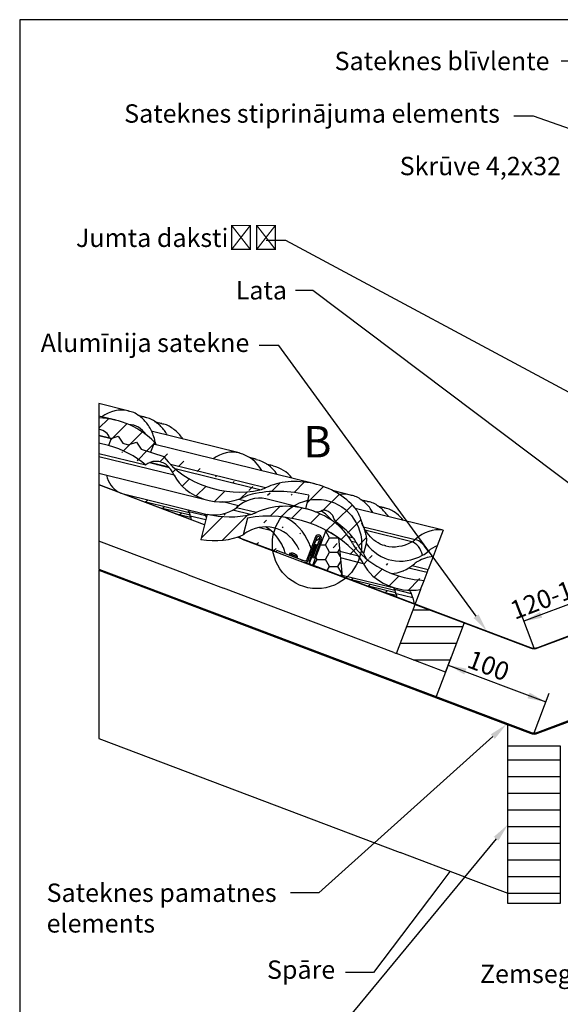
# Model space of a CAD drawing. Units: millimetres. Extents: x -32 to 256, y -345 to 287.
# Drawn here: x 10 to 113, y 99 to 287 of the extents above; entities that cross this region are included whole.
import ezdxf
from ezdxf import colors
from ezdxf.entities.mleader import LeaderData, LeaderLine
from ezdxf.enums import TextEntityAlignment as Align
from ezdxf.lldxf.tags import DXFTag
from ezdxf.math import Vec2, Vec3

# ---------------------------------------------------------------- set-up
doc = ezdxf.new("R2010")
doc.units = ezdxf.units.MM
for name, color, linetype in [('ALUSKATE23_02', 7, 'Continuous'), ('ALUSKATTE_RIBA_N', 7, 'Continuous'), ('Default', 7, 'Continuous'), ('DV2_Default', 7, 'Continuous'), ('JON_REAKIVI_00_2', 7, 'Continuous'), ('NEELUPLEKK', 7, 'Continuous'), ('NEELUTIHEND_02', 7, 'Continuous'), ('NELLUPLEKI_KLIPS', 7, 'Continuous'), ('PUIDUKRUVI_-4_2X', 7, 'Continuous'), ('ROOV_50X50_01', 7, 'Continuous'), ('SARIKAS_50X150_C', 7, 'Continuous'), ('TUULUTUSLIIST_25', 7, 'Continuous')]:
    doc.layers.add(name, color=color, linetype=linetype)
doc.styles.add('SEACAD_Effra', font='Effra_Rg.ttf')
tags = doc.linetypes.add('CENTER2', pattern=[28.575, 19.05, -3.175, 3.175, -3.175]).pattern_tags.tags
tags[10:11] = [DXFTag(74, 4), DXFTag(75, 0), DXFTag(340, '0'), DXFTag(46, 0.0), DXFTag(50, 0.0), DXFTag(44, 0.0), DXFTag(45, 0.0)]
tags[8:9] = [DXFTag(74, 4), DXFTag(75, 0), DXFTag(340, '0'), DXFTag(46, 0.0), DXFTag(50, 0.0), DXFTag(44, 0.0), DXFTag(45, 0.0)]
tags[6:7] = [DXFTag(74, 4), DXFTag(75, 0), DXFTag(340, '0'), DXFTag(46, 0.0), DXFTag(50, 0.0), DXFTag(44, 0.0), DXFTag(45, 0.0)]
tags[4:5] = [DXFTag(74, 4), DXFTag(75, 0), DXFTag(340, '0'), DXFTag(46, 0.0), DXFTag(50, 0.0), DXFTag(44, 0.0), DXFTag(45, 0.0)]
doc.dimstyles.new('BMI', dxfattribs={"dimtxt": 3.5, "dimasz": 3.5, "dimexe": 1.75, "dimexo": 0, "dimgap": 0.875, "dimtad": 1, "dimlfac": 5, "dimtxsty": 'SEACAD_Effra', "dimblk1": '_SE_FILLED', "dimblk2": '_SE_FILLED', "dimsah": 1, "dimcen": 1.75, "dimadec": 0, "dimazin": 0, "dimtfac": 0.5, "dimtdec": 3, "dimtmove": 0, "dimatfit": 3, "dimfxl": 1, "dimarcsym": 0})

# ---------------------------------------------------------------- blocks, each defined once
blk = doc.blocks.new('_SE_FILLED')
at = {"color": 0}
blk.add_line((0, 0), (-1, 0), dxfattribs=at)
blk.add_solid([(0, 0), (-1, -0.1665), (-1, 0.1665), (0, 0)], dxfattribs=at)
blk = doc.blocks.new('SE1')
at = {"layer": 'DV2_Default', "linetype": 'Continuous'}
h = blk.add_hatch(dxfattribs=at)
h.set_pattern_fill('LINE', angle=45, style=0)
edge = h.paths.add_edge_path()
edge.add_line((25.11, 211.16), (25.11, 208.99))
edge.add_ellipse((24.84, 207.21), major_axis=(-2.32, 0.57), ratio=0.753599, start_angle=202.7889, end_angle=273.8918)
edge.add_line((27.15, 207.36), (27.45, 207.26))
edge.add_line((27.45, 207.26), (28.75, 207.69))
edge.add_line((28.75, 207.69), (29.65, 206.34))
edge.add_line((29.65, 206.34), (30.66, 206.02))
edge.add_line((30.66, 206.02), (32.28, 206.56))
edge.add_line((32.28, 206.56), (33.18, 205.21))
edge.add_line((33.18, 205.21), (34.95, 204.65))
edge.add_line((34.95, 204.65), (35.67, 206.54))
edge.add_ellipse((26.2, 201.81), major_axis=(-11.8, 2.91), ratio=0.753599, start_angle=228.4838, end_angle=285.7137)
h = blk.add_hatch(dxfattribs=at)
h.set_pattern_fill('LINE', angle=45, style=0)
edge = h.paths.add_edge_path()
edge.add_ellipse((64.05, 189.69), major_axis=(-11.8, 2.91), ratio=0.753599, start_angle=225.3876, end_angle=317.4543)
edge.add_ellipse((53.68, 201.41), major_axis=(-5.15, 1.27), ratio=0.753599, start_angle=124.2517, end_angle=137.4543)
edge.add_ellipse((49.91, 208.43), major_axis=(-14.36, 3.54), ratio=0.753599, start_angle=42.5437, end_angle=124.2517)
edge.add_ellipse((26.2, 201.81), major_axis=(-11.8, 2.91), ratio=0.753599, start_angle=209.8745, end_angle=210.642)
edge.add_line((37.47, 203.84), (33.18, 205.21))
edge.add_line((33.18, 205.21), (32.28, 206.56))
edge.add_line((32.28, 206.56), (30.66, 206.02))
edge.add_line((30.66, 206.02), (29.65, 206.34))
edge.add_line((29.65, 206.34), (28.75, 207.69))
edge.add_line((28.75, 207.69), (27.45, 207.26))
edge.add_line((27.45, 207.26), (26.95, 205.93))
edge.add_ellipse((23.72, 195.25), major_axis=(-14.36, 3.54), ratio=0.753599, start_angle=235.6819, end_angle=267.76)
edge.add_line((34.02, 202.2), (34.42, 202.47))
edge.add_ellipse((36.28, 200.85), major_axis=(-2.58, 0.64), ratio=0.753599, start_angle=225.8803, end_angle=325.6819)
edge.add_line((38.42, 201.8), (38.5, 201.69))
edge.add_ellipse((31.41, 198.6), major_axis=(-8.5, 2.1), ratio=0.753599, start_angle=212.1924, end_angle=225.395)
edge.add_ellipse((47.44, 201.87), major_axis=(-8.45, 2.08), ratio=0.753599, start_angle=32.1924, end_angle=137.4543)
edge.add_ellipse((57.8, 190.15), major_axis=(-8.5, 2.1), ratio=0.753599, start_angle=304.2517, end_angle=317.4543)
edge.add_ellipse((61.57, 183.14), major_axis=(-17.71, 4.37), ratio=0.753599, start_angle=269.2251, end_angle=304.2517)
edge.add_line((65.1, 196.42), (64.48, 193.9))
edge.add_ellipse((61.57, 183.14), major_axis=(-14.36, 3.54), ratio=0.753599, start_angle=262.7325, end_angle=269.0444)
edge.add_arc((66.7, 194.95), 1.67, 246.4834, 294.6746)
edge.add_spline(control_points=[(67.39, 193.44), (67.45, 193.47), (67.51, 193.5), (67.63, 193.54), (67.69, 193.55), (67.81, 193.57), (67.88, 193.58), (68, 193.58), (68.06, 193.58), (68.19, 193.56), (68.25, 193.55), (68.37, 193.52), (68.43, 193.5), (68.61, 193.44), (68.73, 193.39), (68.94, 193.27), (69.05, 193.2), (69.25, 193.04), (69.34, 192.95), (69.46, 192.81), (69.5, 192.76), (69.58, 192.66), (69.61, 192.61), (69.68, 192.5), (69.71, 192.45), (69.76, 192.34), (69.79, 192.28), (69.81, 192.22)], knot_values=[0, 0, 0, 0, 0.0625, 0.0625, 0.125, 0.125, 0.1875, 0.1875, 0.25, 0.25, 0.3125, 0.3125, 0.375, 0.375, 0.5, 0.5, 0.625, 0.625, 0.75, 0.75, 0.8125, 0.8125, 0.875, 0.875, 0.9375, 0.9375, 1, 1, 1, 1], degree=3, periodic=0)
edge.add_spline(control_points=[(69.81, 192.22), (69.85, 192.08), (69.92, 191.96), (70.06, 191.72), (70.14, 191.6), (70.32, 191.38), (70.42, 191.28), (70.62, 191.08), (70.73, 190.99), (70.84, 190.91)], knot_values=[0, 0, 0, 0, 0.25, 0.25, 0.5, 0.5, 0.75, 0.75, 1, 1, 1, 1], degree=3, periodic=0)
edge.add_ellipse((61.57, 183.14), major_axis=(-14.36, 3.54), ratio=0.753599, start_angle=225.395, end_angle=241.1357)
edge.add_ellipse((69.25, 186.48), major_axis=(-5.15, 1.27), ratio=0.753599, start_angle=212.1924, end_angle=225.395)
edge.add_ellipse((85.28, 189.75), major_axis=(-11.8, 2.91), ratio=0.753599, start_angle=32.1924, end_angle=46.1948)
edge.add_line((75.53, 185.35), (76, 187.24))
edge.add_spline(control_points=[(76, 187.24), (76.02, 187.32), (76.03, 187.4), (76.05, 187.55), (76.06, 187.63), (76.07, 187.87), (76.07, 188.02), (76.05, 188.34), (76.02, 188.49), (75.97, 188.8), (75.94, 188.95), (75.83, 189.41), (75.73, 189.71), (75.53, 190.3), (75.42, 190.59), (75.3, 190.88)], knot_values=[0, 0, 0, 0, 0.0625, 0.0625, 0.125, 0.125, 0.25, 0.25, 0.375, 0.375, 0.5, 0.5, 0.75, 0.75, 1, 1, 1, 1], degree=3, periodic=0)
edge.add_line((75.3, 190.88), (75.28, 190.95))
edge.add_spline(control_points=[(75.28, 190.95), (75.28, 190.95), (75.28, 190.95), (75.28, 190.95)], knot_values=[0.999412, 0.999412, 0.999412, 0.999412, 1, 1, 1, 1], degree=3, periodic=0)
edge.add_line((75.28, 190.95), (75.25, 191.02))
edge.add_line((75.25, 191.02), (74.94, 191.92))
edge.add_spline(control_points=[(74.94, 191.92), (74.89, 192.1), (74.83, 192.29), (74.69, 192.65), (74.61, 192.83), (74.35, 193.35), (74.15, 193.68), (73.9, 193.98)], knot_values=[0, 0, 0, 0, 0.25, 0.25, 0.5, 0.5, 1, 1, 1, 1], degree=3, periodic=0)
h = blk.add_hatch(dxfattribs=at)
h.set_pattern_fill('LINE', angle=45, style=0)
edge = h.paths.add_edge_path()
edge.add_ellipse((83.5, 185.04), major_axis=(-8.45, 2.08), ratio=0.753599, start_angle=32.1924, end_angle=120.2484)
edge.add_line((86.4, 178.49), (87.06, 180.23))
edge.add_ellipse((85.98, 191.6), major_axis=(-14.36, 3.54), ratio=0.753599, start_angle=45.395, end_angle=104.7707)
edge.add_ellipse((78.29, 188.25), major_axis=(-5.15, 1.27), ratio=0.753599, start_angle=32.1924, end_angle=45.395)
edge.add_ellipse((62.27, 184.98), major_axis=(-11.8, 2.91), ratio=0.753599, start_angle=212.1924, end_angle=317.4543)
edge.add_ellipse((51.9, 196.7), major_axis=(-5.15, 1.27), ratio=0.753599, start_angle=124.2517, end_angle=137.4543)
edge.add_ellipse((48.13, 203.72), major_axis=(-14.36, 3.54), ratio=0.753599, start_angle=91.046, end_angle=124.2517)
edge.add_line((45.73, 192.83), (44.55, 188.04))
edge.add_ellipse((45.66, 197.16), major_axis=(-11.8, 2.91), ratio=0.753599, start_angle=95.2225, end_angle=135.7833)
edge.add_line((52.59, 188.87), (53.38, 192.1))
edge.add_ellipse((59.79, 178.42), major_axis=(-17.71, 4.37), ratio=0.753599, start_angle=225.395, end_angle=301.3548)
edge.add_ellipse((67.47, 181.77), major_axis=(-8.5, 2.1), ratio=0.753599, start_angle=212.1924, end_angle=225.395)
h = blk.add_hatch(dxfattribs=at)
h.set_pattern_fill('HONEY', scale=0.499985, style=0)
edge = h.paths.add_edge_path()
edge.add_line((68.38, 189.77), (65.87, 183.12))
edge.add_line((65.87, 183.12), (71.48, 180.99))
edge.add_line((71.48, 180.99), (70.72, 188.36))
edge.add_ellipse((59.79, 178.42), major_axis=(-17.71, 4.37), ratio=0.753599, start_angle=243.1512, end_angle=252.0251)
h = blk.add_hatch(dxfattribs=at)
h.set_pattern_fill('LINE', style=0)
h.paths.add_polyline_path([(85.33, 175.65), (81.8, 166.3), (91.15, 162.76), (94.69, 172.12)])
h = blk.add_hatch(dxfattribs=at)
h.set_pattern_fill('LINE', style=0)
h.paths.add_polyline_path([(113.02, 118.72), (113.02, 148.72), (103.02, 148.72), (103.02, 145.28), (103.02, 118.72)])
at = {"layer": 'ALUSKATE23_02', "color": 7, "linetype": 'Continuous'}
for p, q in [((25.11, 182.38), (107.31, 151.31)), ((25.11, 182.27), (107.28, 151.21)), ((108.73, 151.31), (189.2, 181.73)), ((108.76, 151.21), (189.2, 181.62))]:
    blk.add_line(p, q, dxfattribs=at)
for radius in [2.1, 2]:
    blk.add_arc((108.02, 153.18), radius, 249.2952, 290.7048, dxfattribs=at)
at = {"layer": 'ALUSKATTE_RIBA_N', "color": 7, "linetype": 'Continuous'}
for p, q in [((75.28, 163.2), (75.32, 163.3)), ((75.28, 163.2), (107.28, 151.11)), ((75.32, 163.3), (107.31, 151.2)), ((108.73, 151.2), (140.72, 163.3)), ((108.76, 151.11), (140.76, 163.2))]:
    blk.add_line(p, q, dxfattribs=at)
for radius in [2.1, 2]:
    blk.add_arc((108.02, 153.07), radius, 249.2952, 290.7048, dxfattribs=at)
at = {"layer": 'DV2_Default', "color": 7, "linetype": 'Continuous'}
for p, q in [((25.11, 182.32), (107.29, 151.26)), ((108.74, 151.26), (189.2, 181.67)), ((75.3, 163.25), (107.29, 151.15)), ((108.74, 151.15), (140.74, 163.25))]:
    blk.add_line(p, q, dxfattribs=at)
for centre in [(108.02, 153.18), (108.02, 153.07)]:
    blk.add_arc(centre, 2.05, 249.2952, 290.7048, dxfattribs=at)
at = {"layer": 'JON_REAKIVI_00_2', "color": 7, "linetype": 'Continuous'}
for p, q in [((30.63, 212.52), (25.11, 213.88)), ((28.39, 210.71), (25.11, 211.51)), ((33.86, 211.29), (32.54, 211.62)), ((37.1, 210.07), (35.78, 210.4)), ((51.84, 204.5), (35.07, 208.63)), ((25.11, 207.86), (27.15, 207.36)), ((25.11, 207.84), (27.45, 207.26)), ((27.45, 207.26), (25.11, 207.84)), ((26.95, 205.93), (25.11, 206.38)), ((27.45, 207.26), (26.95, 205.93)), ((27.15, 207.36), (27.45, 207.26)), ((27.45, 207.26), (28.75, 207.69)), ((27.45, 207.26), (28.75, 207.69)), ((28.75, 207.69), (29.65, 206.34)), ((28.75, 207.69), (29.65, 206.34)), ((29.65, 206.34), (30.66, 206.02)), ((29.65, 206.34), (30.66, 206.02)), ((30.66, 206.02), (32.28, 206.56)), ((30.66, 206.02), (32.28, 206.56)), ((32.28, 206.56), (33.18, 205.21)), ((32.28, 206.56), (33.18, 205.21)), ((35.67, 206.54), (34.95, 204.65)), ((25.11, 204.39), (34.02, 202.2)), ((33.18, 205.21), (34.95, 204.65)), ((33.18, 205.21), (37.47, 203.84)), ((66.24, 198.59), (35.52, 206.16)), ((39.45, 200.24), (25.11, 203.77)), ((38.5, 201.69), (34.71, 202.63)), ((38.42, 201.8), (34.83, 202.68)), ((55.08, 203.28), (53.77, 203.6)), ((34.42, 202.47), (34.02, 202.2)), ((56.83, 197.85), (38.73, 202.31)), ((55.79, 197.49), (39.62, 201.47)), ((58.31, 202.05), (57, 202.38)), ((25.11, 200.62), (45.87, 195.5)), ((25.11, 198.46), (28.78, 197.08)), ((73.06, 196.48), (69.64, 197.32)), ((29.79, 196.68), (45.71, 192.75)), ((29.95, 196.64), (33.91, 195.14)), ((33.91, 195.14), (37.14, 193.92)), ((34.01, 195.21), (42.31, 193.16)), ((51.72, 194.43), (48.71, 195.17)), ((53.14, 195.3), (51.68, 195.66)), ((64.46, 193.88), (56.93, 195.73)), ((65.1, 196.42), (64.48, 193.9)), ((76.29, 195.26), (74.97, 195.59)), ((37.14, 193.92), (40.38, 192.7)), ((37.24, 193.99), (42.46, 192.7)), ((45.45, 192.5), (42.26, 193.28)), ((54.01, 192.78), (50.63, 193.61)), ((55.05, 193.14), (51.29, 194.07)), ((90.67, 189.78), (73.95, 193.9)), ((79.53, 194.04), (78.2, 194.36)), ((40.38, 192.7), (42.67, 191.83)), ((40.48, 192.77), (42.56, 192.25)), ((45.46, 191.76), (42.51, 192.48)), ((45.73, 192.83), (44.55, 188.04)), ((53.38, 192.1), (52.59, 188.87)), ((74.94, 191.92), (75.3, 190.88)), ((55.67, 190.3), (57.79, 189.77)), ((75.28, 190.95), (75.22, 191.12)), ((75.54, 190.45), (85.39, 188.02)), ((84.73, 187.56), (76, 189.72)), ((90.67, 189.76), (89.55, 186.81)), ((90.67, 189.76), (90.67, 189.78)), ((51.55, 188.47), (55.12, 187.12)), ((51.64, 188.5), (51.99, 188.42)), ((72.64, 188.58), (73.55, 188.36)), ((73.19, 187.71), (74.13, 187.48)), ((55.12, 187.12), (58.36, 185.9)), ((58.36, 185.9), (58.88, 185.7)), ((65.83, 185.8), (65.67, 185.84)), ((66.26, 186.91), (66.09, 186.95)), ((66.25, 185.69), (66.11, 185.73)), ((66.68, 186.81), (66.53, 186.84)), ((74.57, 184.86), (70.99, 185.74)), ((76, 187.24), (75.53, 185.35)), ((89.55, 186.81), (88.77, 184.75)), ((75.51, 183.41), (71.12, 184.49)), ((88.77, 184.75), (87.83, 182.27)), ((64.37, 183.63), (65.27, 183.29)), ((87.62, 181.7), (84.11, 182.57)), ((84.77, 183.03), (87.83, 182.27)), ((87.62, 181.7), (87.83, 182.27)), ((71.45, 181.25), (81.93, 178.67)), ((73.2, 180.4), (81.5, 178.35)), ((86.4, 178.49), (87.06, 180.23)), ((87.06, 180.23), (87.62, 181.7)), ((76.44, 179.18), (81.65, 177.89)), ((84.65, 177.68), (81.46, 178.47)), ((86.4, 178.49), (85.37, 175.75)), ((79.67, 177.95), (81.76, 177.44)), ((84.9, 176.88), (81.71, 177.67))]:
    blk.add_line(p, q, dxfattribs=at)
for centre, radius, start, end in [((40.33, 207.52), 4.6, 192.0133, 198.8653), ((50.39, 198.13), 6.47, 27.6093, 76.9243), ((53.62, 196.91), 6.47, 33.256, 76.9243), ((56.85, 195.69), 6.47, 38.8412, 76.9243), ((30.77, 200.61), 4.05, 240.6092, 256.0392), ((66.7, 194.95), 1.67, 246.4834, 294.6746)]:
    blk.add_arc(centre, radius, start, end, dxfattribs=at)
for centre, major_axis, ratio, start_param, end_param in [((28.44, 203.62), (-2.19, -8.9), 0.753599, 3.139646, 3.864937), ((26.2, 201.81), (-11.8, 2.91), 0.753599, 3.987795, 4.986645), ((31.67, 202.4), (-2.19, -8.9), 0.753599, 3.139646, 3.259629), ((34.91, 201.18), (-2.19, -8.9), 0.753599, 3.139646, 3.259629), ((24.84, 207.21), (-2.32, 0.57), 0.753599, 3.539334, 4.780314), ((29.97, 203.24), (-1.62, -6.56), 0.753599, 2.546476, 3.303745), ((33.49, 206.09), (-2.35, -0.48), 0.350204, 2.658571, 3.141431), ((23.72, 195.25), (-14.36, 3.54), 0.753599, 4.113425, 4.673294), ((49.65, 195.6), (-2.19, -8.9), 0.753599, 3.13808, 3.864937), ((36.28, 200.85), (-2.58, 0.64), 0.753599, 3.942354, 5.684221), ((26.2, 201.81), (-11.8, 2.91), 0.753599, 3.663, 3.676397), ((49.91, 208.43), (-14.36, 3.54), 0.753599, 0.742527, 2.168601), ((52.88, 194.38), (-2.19, -8.9), 0.753599, 3.13808, 3.270826), ((23.72, 195.25), (-17.71, 4.37), 0.753599, 3.933884, 3.942354), ((31.41, 198.6), (-8.5, 2.1), 0.753599, 3.703455, 3.933884), ((56.12, 193.16), (-2.19, -8.9), 0.753599, 3.13808, 3.270826), ((31.33, 203.05), (-1.57, -6.37), 0.753599, 5.340321, 6.069305), ((47.44, 201.87), (-8.45, 2.08), 0.753599, 0.561863, 2.39903), ((64.05, 189.69), (-11.8, 2.91), 0.753599, 3.933756, 5.540623), ((61.57, 183.14), (-17.71, 4.37), 0.753599, 4.698864, 5.310194), ((53.68, 201.41), (-5.15, 1.27), 0.753599, 2.168601, 2.39903), ((31.33, 203.05), (-2.19, -8.9), 0.753599, 0.689886, 0.772447), ((54.74, 186.84), (-2.19, -8.9), 0.753599, 3.141593, 3.969826), ((57.8, 190.15), (-8.5, 2.1), 0.753599, 5.310194, 5.540623), ((70.86, 187.59), (-2.19, -8.9), 0.753599, 3.139646, 3.444988), ((74.1, 186.36), (-2.19, -8.9), 0.753599, 3.139646, 3.259629), ((34.57, 201.83), (-2.19, -8.9), 0.753599, 0.689886, 0.772447), ((34.64, 186.99), (2.67, 10.82), 0.753599, -0.778505, -0.738145), ((39.53, 191.02), (0.96, 3.88), 0.753599, 5.274251, 5.504681), ((48.25, 203.69), (-2.67, -10.82), 0.753599, 0.018257, 0.597805), ((49.78, 197.23), (-0.96, -3.88), 0.753599, 0.597805, 0.828234), ((59.79, 178.42), (-17.71, 4.37), 0.753599, 3.933884, 5.259633), ((51.9, 196.7), (-5.15, 1.27), 0.753599, 2.168601, 2.39903), ((62.27, 184.98), (-11.8, 2.91), 0.753599, 3.703455, 5.540623), ((61.67, 183.11), (2.67, 10.82), 0.753599, 6.198581, 6.266506), ((61.57, 183.14), (-14.36, 3.54), 0.753599, 4.585547, 4.69571), ((62.35, 182.94), (2.67, 10.82), 0.753599, -0.161268, -0.126842), ((62.91, 182.81), (2.79, 11.31), 0.753599, 5.769307, 6.075385), ((77.33, 185.14), (-2.19, -8.9), 0.753599, 3.139646, 3.259629), ((37.8, 200.61), (-2.19, -8.9), 0.753599, 0.689886, 0.772447), ((49.36, 195.82), (2.19, 8.9), 0.753599, -4.150526, -4.071497), ((37.83, 186.2), (2.67, 10.82), 0.753599, -0.778505, -0.738145), ((42.72, 190.24), (0.96, 3.88), 0.753599, -0.869114, -0.778505), ((48.13, 203.72), (-14.36, 3.54), 0.753599, 1.589053, 2.168601), ((55.81, 179.41), (-2.67, -10.82), 0.753599, 2.403448, 3.739397), ((55.81, 179.41), (-3.29, -13.35), 0.753599, 2.363088, 2.997701), ((54.28, 185.87), (0.96, 3.88), 0.753599, 0.597805, 0.828234), ((52.61, 180.19), (-2.67, -10.82), 0.753599, 2.363088, 2.944719), ((64.56, 182.4), (2.67, 10.82), 0.753599, 5.64304, 5.779408), ((61.57, 183.14), (-14.36, 3.54), 0.753599, 3.933884, 4.208612), ((73.08, 189.99), (-2.2, -0.96), 0.467999, 3.076542, 3.137134), ((88.84, 180.79), (2.19, 8.9), 0.753599, 0.054635, 0.828234), ((45.66, 197.16), (-11.8, 2.91), 0.753599, 1.661946, 2.369865), ((49.31, 196.26), (-2.19, -8.9), 0.753599, 0.799069, 0.828234), ((69.25, 186.48), (-5.15, 1.27), 0.753599, 3.703455, 3.933884), ((82.35, 197.64), (2.67, 10.82), 0.753599, 3.149076, 3.739397), ((83.88, 191.18), (-0.96, -3.88), 0.753599, 0.597805, 0.828234), ((85.25, 185.4), (-1.14, 2.11), 0.543335, 4.25602, 5.826817), ((86.29, 186.13), (-1.59, 1.8), 0.444475, 4.141214, 5.71201), ((52.55, 195.04), (-2.19, -8.9), 0.753599, 0.689886, 0.75613), ((55.78, 193.81), (-2.19, -8.9), 0.753599, 0.689886, 0.772447), ((57.51, 184.23), (0.96, 3.88), 0.753599, 5.274251, 5.504681), ((67.33, 189.03), (2.19, 8.9), 0.753599, -4.150526, -4.122941), ((60.7, 183.44), (1.58, 6.41), 0.753599, 5.346096, 5.504681), ((70.52, 188.24), (-1.57, -6.37), 0.753599, -1.008934, -0.945996), ((78.29, 188.25), (-5.15, 1.27), 0.753599, 0.561863, 0.792292), ((85.98, 191.6), (-14.36, 3.54), 0.753599, 0.792292, 1.828594), ((85.28, 189.75), (-11.8, 2.91), 0.753599, 0.561863, 0.806252), ((83.88, 197.27), (3.24, 13.15), 0.753599, 2.601039, 3.739397), ((85.41, 190.8), (-1.53, -6.21), 0.753599, 0.597805, 0.828234), ((90.37, 180.41), (1.62, 6.56), 0.753599, 0.475273, 0.828234), ((70.52, 188.24), (-2.19, -8.9), 0.753599, -0.908794, -0.907293), ((70.52, 188.24), (-1.57, -6.37), 0.753599, -0.869051, -0.829886), ((67.47, 181.77), (-8.5, 2.1), 0.753599, 3.703455, 3.933884), ((81.75, 190.62), (2.19, 8.9), 0.753599, 2.377048, 2.529161), ((86.72, 180.23), (0.96, 3.88), 0.753599, 0.597805, 0.828234), ((88.25, 173.77), (2.67, 10.82), 0.753599, 0.254965, 0.597805), ((83.5, 185.04), (-8.45, 2.08), 0.753599, 0.561863, 2.098731), ((81.75, 190.62), (2.19, 8.9), 0.753599, 3.321948, 3.969826), ((70.52, 188.24), (-2.19, -8.9), 0.753599, 0.689886, 0.772447), ((73.76, 187.02), (-2.19, -8.9), 0.753599, 0.689886, 0.75613), ((76.99, 185.8), (-2.19, -8.9), 0.753599, 0.689886, 0.772447), ((73.83, 172.18), (2.67, 10.82), 0.753599, -0.778505, -0.738145), ((78.72, 176.21), (0.96, 3.88), 0.753599, 5.274251, 5.504681), ((77.02, 171.39), (2.67, 10.82), 0.753599, -0.778505, -0.703382), ((88.55, 181.01), (-2.19, -8.9), 0.753599, -1.008934, -0.937257), ((81.91, 175.42), (0.96, 3.88), 0.753599, 5.274251, 5.504681), ((91.74, 180.22), (-2.19, -8.9), 0.753599, 5.274251, 5.412599)]:
    blk.add_ellipse(centre, major_axis=major_axis, ratio=ratio, start_param=start_param, end_param=end_param, dxfattribs=at)
for points, knots in [([(35.84, 206.57), (35.72, 207.06), (35.42, 208.21), (34.48, 210), (32.96, 211.51), (31.56, 212.36), (30.77, 212.45), (30.63, 212.46)], [0, 0, 0, 0, 0.157531, 0.436838, 0.685176, 0.952916, 1, 1, 1, 1]), ([(38.11, 207.95), (37.95, 208.23), (37.4, 209.09), (36.19, 210.28), (34.8, 211.13), (34, 211.23), (33.86, 211.24)], [0.3242992, 0.3242992, 0.3242992, 0.3242992, 0.4368382, 0.6851758, 0.9529159, 1, 1, 1, 1]), ([(41.06, 207.2), (40.98, 207.31), (40.51, 207.99), (39.42, 209.06), (38.03, 209.91), (37.24, 210), (37.1, 210.02)], [0.3892816, 0.3892816, 0.3892816, 0.3892816, 0.4368382, 0.6851758, 0.9529159, 1, 1, 1, 1]), ([(33.91, 195.14), (33.9, 195.14), (33.9, 195.14), (33.9, 195.14), (33.89, 195.14), (33.89, 195.14), (33.89, 195.14), (33.88, 195.14), (33.87, 195.14), (33.87, 195.14), (33.86, 195.13), (33.85, 195.13), (33.84, 195.13), (33.84, 195.12), (33.83, 195.12), (33.83, 195.12)], [0, 0, 0, 0, 0.0690673, 0.0690673, 0.0690673, 0.137561, 0.137561, 0.137561, 0.2347565, 0.2347565, 0.2347565, 0.3710534, 0.3710534, 0.3710534, 0.4701176, 0.4701176, 0.4701176, 0.4701176]), ([(77.3, 193.14), (77.15, 193.42), (76.59, 194.28), (75.38, 195.47), (73.99, 196.32), (73.19, 196.41), (73.05, 196.43)], [0.3242992, 0.3242992, 0.3242992, 0.3242992, 0.4368382, 0.6851758, 0.9529159, 1, 1, 1, 1]), ([(80.25, 192.39), (80.18, 192.5), (79.7, 193.18), (78.62, 194.25), (77.22, 195.1), (76.43, 195.19), (76.29, 195.21)], [0.3892816, 0.3892816, 0.3892816, 0.3892816, 0.4368382, 0.6851758, 0.9529159, 1, 1, 1, 1]), ([(37.14, 193.92), (37.14, 193.92), (37.14, 193.92), (37.13, 193.92), (37.13, 193.92), (37.12, 193.92), (37.12, 193.92), (37.11, 193.92), (37.11, 193.92), (37.1, 193.91), (37.09, 193.91), (37.09, 193.91), (37.08, 193.9), (37.07, 193.9), (37.07, 193.9), (37.06, 193.9)], [0, 0, 0, 0, 0.0690673, 0.0690673, 0.0690673, 0.137561, 0.137561, 0.137561, 0.2347565, 0.2347565, 0.2347565, 0.3710534, 0.3710534, 0.3710534, 0.4701176, 0.4701176, 0.4701176, 0.4701176]), ([(69.81, 192.22), (69.79, 192.28), (69.76, 192.34), (69.71, 192.45), (69.68, 192.5), (69.61, 192.61), (69.58, 192.66), (69.5, 192.76), (69.46, 192.81), (69.34, 192.95), (69.25, 193.04), (69.05, 193.2), (68.94, 193.27), (68.73, 193.39), (68.61, 193.44), (68.43, 193.5), (68.37, 193.52), (68.25, 193.55), (68.19, 193.56), (68.06, 193.58), (68, 193.58), (67.88, 193.58), (67.81, 193.57), (67.69, 193.55), (67.63, 193.54), (67.51, 193.5), (67.45, 193.47), (67.39, 193.44)], [0, 0, 0, 0, 0.0625, 0.0625, 0.125, 0.125, 0.1875, 0.1875, 0.25, 0.25, 0.375, 0.375, 0.5, 0.5, 0.625, 0.625, 0.6875, 0.6875, 0.75, 0.75, 0.8125, 0.8125, 0.875, 0.875, 0.9375, 0.9375, 1, 1, 1, 1]), ([(73.9, 193.98), (74.15, 193.68), (74.35, 193.35), (74.61, 192.83), (74.69, 192.65), (74.83, 192.29), (74.89, 192.1), (74.94, 191.92)], [0, 0, 0, 0, 0.5, 0.5, 0.75, 0.75, 1, 1, 1, 1]), ([(83.13, 191.66), (82.74, 192.14), (81.79, 193.06), (80.46, 193.88), (79.66, 193.97), (79.52, 193.98)], [0.4620687, 0.4620687, 0.4620687, 0.4620687, 0.6851758, 0.9529159, 1, 1, 1, 1]), ([(40.38, 192.7), (40.37, 192.7), (40.37, 192.7), (40.37, 192.7), (40.36, 192.7), (40.36, 192.7), (40.35, 192.7), (40.35, 192.69), (40.34, 192.69), (40.34, 192.69), (40.33, 192.69), (40.32, 192.69), (40.31, 192.68), (40.31, 192.68), (40.3, 192.68), (40.3, 192.67)], [0, 0, 0, 0, 0.0690673, 0.0690673, 0.0690673, 0.137561, 0.137561, 0.137561, 0.2347565, 0.2347565, 0.2347565, 0.3710534, 0.3710534, 0.3710534, 0.4701176, 0.4701176, 0.4701176, 0.4701176]), ([(70.84, 190.91), (70.73, 190.99), (70.62, 191.08), (70.42, 191.28), (70.32, 191.38), (70.14, 191.6), (70.06, 191.72), (69.92, 191.96), (69.85, 192.08), (69.81, 192.22)], [0, 0, 0, 0, 0.25, 0.25, 0.5, 0.5, 0.75, 0.75, 1, 1, 1, 1]), ([(79.74, 186.83), (79.68, 186.83), (79.04, 186.89), (77.89, 187.54), (76.49, 188.79), (75.66, 190.11), (75.33, 190.83), (75.28, 190.95)], [0, 0, 0, 0, 0.026324, 0.361988, 0.661013, 0.9516, 1, 1, 1, 1]), ([(75.3, 190.88), (75.42, 190.59), (75.53, 190.3), (75.73, 189.71), (75.83, 189.41), (75.94, 188.95), (75.97, 188.8), (76.02, 188.49), (76.05, 188.34), (76.07, 188.02), (76.07, 187.87), (76.06, 187.63), (76.05, 187.55), (76.03, 187.4), (76.02, 187.32), (76, 187.24)], [0, 0, 0, 0, 0.25, 0.25, 0.5, 0.5, 0.625, 0.625, 0.75, 0.75, 0.875, 0.875, 0.9375, 0.9375, 1, 1, 1, 1]), ([(55.12, 187.12), (55.12, 187.12), (55.11, 187.12), (55.11, 187.12), (55.11, 187.12), (55.1, 187.12), (55.1, 187.12), (55.09, 187.12), (55.09, 187.12), (55.08, 187.12), (55.07, 187.12), (55.06, 187.11), (55.06, 187.11), (55.05, 187.11), (55.05, 187.1), (55.04, 187.1)], [0, 0, 0, 0, 0.0690673, 0.0690673, 0.0690673, 0.137561, 0.137561, 0.137561, 0.2347565, 0.2347565, 0.2347565, 0.3710534, 0.3710534, 0.3710534, 0.4701176, 0.4701176, 0.4701176, 0.4701176]), ([(58.36, 185.9), (58.35, 185.9), (58.35, 185.9), (58.35, 185.9), (58.34, 185.9), (58.34, 185.9), (58.33, 185.9), (58.33, 185.9), (58.32, 185.9), (58.32, 185.9), (58.31, 185.89), (58.3, 185.89), (58.29, 185.89), (58.29, 185.88), (58.28, 185.88), (58.28, 185.88)], [0, 0, 0, 0, 0.0690673, 0.0690673, 0.0690673, 0.137561, 0.137561, 0.137561, 0.2347565, 0.2347565, 0.2347565, 0.3710534, 0.3710534, 0.3710534, 0.4701176, 0.4701176, 0.4701176, 0.4701176])]:
    blk.add_open_spline(points, degree=3, knots=knots, dxfattribs=at)
at = {"layer": 'NEELUPLEKK', "color": 7, "linetype": 'Continuous'}
for p, q in [((66.4, 187.08), (65.17, 183.81)), ((66.5, 187.05), (65.26, 183.77)), ((66.4, 187.08), (66.5, 187.05)), ((65.46, 183.16), (107.28, 167.36)), ((65.49, 183.26), (107.31, 167.45)), ((108.73, 167.45), (150.55, 183.26)), ((108.76, 167.36), (150.58, 183.16))]:
    blk.add_line(p, q, dxfattribs=at)
for centre, radius, start, end in [((65.64, 183.63), 0.5, 159.2952, 249.2952), ((65.64, 183.63), 0.4, 159.2952, 249.2952), ((108.02, 169.32), 2.1, 249.2952, 290.7048), ((108.02, 169.32), 2, 249.2952, 290.7048)]:
    blk.add_arc(centre, radius, start, end, dxfattribs=at)
at = {"layer": 'NEELUTIHEND_02', "color": 7, "linetype": 'Continuous'}
for p, q in [((65.87, 183.12), (68.38, 189.77)), ((70.72, 188.36), (71.48, 180.99)), ((71.48, 180.99), (65.87, 183.12))]:
    blk.add_line(p, q, dxfattribs=at)
blk.add_ellipse((59.79, 178.42), major_axis=(-17.71, 4.37), ratio=0.753599, start_param=4.243789, end_param=4.398668, dxfattribs=at)
at = {"layer": 'NELLUPLEKI_KLIPS', "color": 7, "linetype": 'Continuous'}
for p, q in [((66.36, 188.5), (64.98, 184.85)), ((66.63, 188.4), (65.25, 184.75)), ((67.2, 188.18), (65.82, 184.54)), ((67.47, 188.08), (66.09, 184.43)), ((58.97, 185.93), (58.86, 185.66)), ((63.82, 184.09), (58.97, 185.93)), ((63.82, 184.09), (63.71, 183.82)), ((64.21, 183.94), (63.82, 184.09)), ((64.98, 184.85), (64.73, 184.18)), ((64.98, 184.85), (65.25, 184.75)), ((65, 184.07), (65.25, 184.75)), ((66.09, 184.43), (65.82, 184.54))]:
    blk.add_line(p, q, dxfattribs=at)
for centre, radius, start, end in [((66.91, 188.29), 0.59, 339.2952, 159.2952), ((66.91, 188.29), 0.3, 339.2952, 159.2952), ((64.36, 184.32), 0.69, 249.2952, 339.2952), ((64.36, 184.32), 0.4, 249.2952, 339.2952)]:
    blk.add_arc(centre, radius, start, end, dxfattribs=at)
at = {"layer": 'PUIDUKRUVI_-4_2X', "color": 7, "linetype": 'Continuous'}
for p, q in [((61.43, 185.31), (61.33, 185.03)), ((61.43, 185.31), (62.97, 184.74)), ((61.46, 185.34), (62.96, 184.77)), ((62.03, 185.39), (62.03, 185.39)), ((62.23, 185.34), (62.23, 185.34)), ((62.24, 185.31), (62.25, 185.33)), ((62.35, 185.26), (62.24, 185.31)), ((62.36, 185.29), (62.35, 185.26)), ((62.38, 185.28), (62.38, 185.28)), ((62.56, 185.18), (62.57, 185.18)), ((62.86, 184.45), (62.97, 184.74))]:
    blk.add_line(p, q, dxfattribs=at)
for centre, radius, start, end in [((61.47, 185.3), 0.04, 107.5418, 159.2952), ((61.85, 184.1), 1.3, 82.185, 107.5418), ((61.85, 184.1), 1.3, 72.9003, 81.933), ((61.85, 184.1), 1.3, 56.6573, 65.6901), ((61.85, 184.1), 1.3, 31.0486, 56.4054), ((62.93, 184.75), 0.04, 339.2952, 31.0486)]:
    blk.add_arc(centre, radius, start, end, dxfattribs=at)
for centre, ratio, start_param, end_param in [((61.83, 184.11), 0.642788, 0.074639, 0.224142), ((61.87, 184.09), 0.766044, 0.074639, 0.224142), ((61.84, 184.11), 0.766044, 6.059043, 6.208547), ((61.87, 184.09), 0.642788, 6.059043, 6.208547)]:
    blk.add_ellipse(centre, major_axis=(0.46, 1.22), ratio=ratio, start_param=start_param, end_param=end_param, dxfattribs=at)
at = {"layer": 'ROOV_50X50_01', "color": 7, "linetype": 'Continuous'}
for p, q in [((45.23, 190.81), (25.11, 198.41)), ((42.13, 181.29), (25.11, 187.72)), ((52.4, 188.1), (51.48, 188.45)), ((52.4, 188.1), (66.69, 182.7)), ((63.15, 173.35), (48.86, 178.75)), ((81.8, 166.3), (85.33, 175.65)), ((85.33, 175.65), (94.69, 172.12)), ((81.32, 166.48), (63.15, 173.35)), ((94.69, 172.12), (91.15, 162.76)), ((91.15, 162.76), (81.8, 166.3))]:
    blk.add_line(p, q, dxfattribs=at)
at = {"layer": 'SARIKAS_50X150_C', "color": 7, "linetype": 'Continuous'}
for p, q in [((25.11, 182.16), (75.28, 163.2)), ((93.11, 156.46), (103.02, 152.72)), ((103.02, 145.28), (103.02, 152.72)), ((25.11, 150.09), (82.5, 128.4)), ((103.02, 148.72), (113.02, 148.72)), ((103.02, 118.72), (103.02, 148.72)), ((113.02, 148.72), (113.02, 118.72)), ((94.87, 123.72), (82.5, 128.4)), ((94.87, 123.72), (103.02, 120.65)), ((113.02, 118.72), (103.02, 118.72))]:
    blk.add_line(p, q, dxfattribs=at)
at = {"layer": 'TUULUTUSLIIST_25', "color": 7, "linetype": 'Continuous'}
for p, q in [((42.13, 181.29), (48.86, 178.75)), ((81.32, 166.48), (81.8, 166.3)), ((91.15, 162.76), (89.38, 158.09))]:
    blk.add_line(p, q, dxfattribs=at)
blk = doc.blocks.new('SE5')
at = {"layer": 'Default', "color": 7, "linetype": 'Continuous'}
for p, q in [((189.2, 181.62), (189.2, 213)), ((189.2, 149.44), (189.2, 181.51))]:
    blk.add_line(p, q, dxfattribs=at)
blk = doc.blocks.new('SE6')
at = {"layer": 'Default', "color": 7, "linetype": 'Continuous'}
for p, q in [((25.11, 213.88), (25.11, 182.27)), ((25.11, 182.16), (25.11, 150.09))]:
    blk.add_line(p, q, dxfattribs=at)
blk = doc.blocks.new('SE4')
for name in ['SE6', 'SE5']:
    blk.add_blockref(name, (0, 0))
blk = doc.blocks.new('SE3')
at = {"layer": 'Default'}
blk.add_blockref('SE4', (0, 0), dxfattribs=at)
blk = doc.blocks.new('SE2')
blk.add_blockref('SE3', (0, 0))
blk = doc.blocks.new('DMBLK5')
at = {"layer": 'Default', "linetype": 'Continuous'}
for points in [[(125.63, 179.19), (128.7, 180.98), (125.22, 180.28)], [(109.57, 173.12), (109.16, 174.21), (106.09, 172.43)]]:
    blk.add_hatch(color=7, dxfattribs=at).paths.add_polyline_path(points)
at = {"layer": 'Default', "color": 7, "linetype": 'Continuous'}
for p, q in [((127.98, 182.87), (129.31, 179.34)), ((128.7, 180.98), (106.09, 172.43)), ((108.02, 167.32), (105.47, 174.07))]:
    blk.add_line(p, q, dxfattribs=at)
at = {"layer": 'Default', "color": 7, "linetype": 'Continuous', "style": 'SEACAD_Effra'}
blk.add_text('120-150', height=3.5, rotation=20.7048, dxfattribs=at).set_placement((103.1, 175.98), align=Align.TOP_LEFT)
blk = doc.blocks.new('DMBLK6')
at = {"layer": 'Default', "linetype": 'Continuous'}
for points in [[(95.14, 163.41), (91.66, 164.11), (94.73, 162.32)], [(107.18, 158.86), (106.77, 157.77), (110.25, 157.08)]]:
    blk.add_hatch(color=7, dxfattribs=at).paths.add_polyline_path(points)
at = {"layer": 'Default', "color": 7, "linetype": 'Continuous'}
for p, q in [((91.15, 162.76), (92.28, 165.74)), ((91.66, 164.11), (110.25, 157.08)), ((108.02, 151.18), (110.87, 158.72))]:
    blk.add_line(p, q, dxfattribs=at)
at = {"layer": 'Default', "color": 7, "linetype": 'Continuous', "style": 'SEACAD_Effra'}
blk.add_text('100', height=3.5, rotation=339.2952, dxfattribs=at).set_placement((96.24, 167.05), align=Align.TOP_LEFT)
blk = doc.blocks.new('SE15')
at = {"color": 7, "linetype": 'Continuous', "style": 'SEACAD_Effra'}
blk.add_text('B', height=6, dxfattribs=at).set_placement((64.04, 209.63), align=Align.TOP_LEFT)
blk = doc.blocks.new('SE14')
at = {"layer": 'Default', "color": 7, "linetype": 'CENTER2'}
blk.add_circle((66.65, 187.16), 8.5, dxfattribs=at)
at = {"layer": 'Default'}
blk.add_blockref('SE15', (0, 0), dxfattribs=at)

msp = doc.modelspace()

# ---------------------------------------------------------------- linework, layer by layer
at = {"layer": 'Default', "color": 7, "linetype": 'Continuous'}
for p, q in [((200, 287), (10, 287)), ((10, 287), (10, 10))]:
    msp.add_line(p, q, dxfattribs=at)

# ---------------------------------------------------------------- block references
at = {"layer": 'Default'}
for name in ['SE1', 'SE2', 'SE14']:
    msp.add_blockref(name, (0, 0), dxfattribs=at)

# ---------------------------------------------------------------- dimensions: what is measured, and where the dimension line sits
at = {"layer": 'Default', "color": 7, "linetype": 'Continuous'}
dim = msp.add_linear_dim(base=(106.0886, 172.431), p1=(127.9812, 182.8653), p2=(108.0198, 167.3216), angle=200.704811, text='\\A1;120-150 {}', dimstyle='BMI', dxfattribs=at)
dim.commit()
dim.dimension.update_dxf_attribs({"geometry": 'DMBLK5', "text_midpoint": (117.392, 176.7033), "dimtype": 160})
dim = msp.add_linear_dim(base=(110.2495, 157.0784), p1=(91.1505, 162.7621), p2=(108.0198, 151.179), angle=339.295189, text='\\A1;100 {}', dimstyle='BMI', override={"dimdec": 0}, dxfattribs=at)
dim.commit()
dim.dimension.update_dxf_attribs({"geometry": 'DMBLK6', "text_midpoint": (100.9538, 160.5919), "dimtype": 160})

# ---------------------------------------------------------------- leaders
ml = msp.add_multileader_mtext('Standard', dxfattribs=at)
ml.set_content('{\\pxsm0.9;\\fEffra|b0||i0||c0|p34;\\W1.;Sateknes blīvlente\\P}', color=256)
ml.set_leader_properties()
ml.build(insert=Vec2(0, 0))
ml.multileader.update_dxf_attribs({"dogleg_length": 3.7605, "arrow_head_size": 3.5})
ctx = ml.context
ctx.base_point, ctx.char_height, ctx.arrow_head_size = Vec3(68.0117, 279.3411), 3.5, 3.5
notes = []
notes.append((ctx, [(0, (1, 1, 0), (116.9182, 279.0911), (-1, 0), 3.7605, [(0, [(158.8164, 256.0515)], 0, [])])]))
ctx.mtext.insert = Vec3(70.0117, 280.8849)
ml = msp.add_multileader_mtext('Standard', dxfattribs=at)
ml.set_content('{\\pxsm0.9;\\fEffra|b0||i0||c0|p34;\\W1.;Sateknes stiprinājuma elements\\P}', color=256)
ml.set_leader_properties()
ml.build(insert=Vec2(0, 0))
ml.multileader.update_dxf_attribs({"dogleg_length": 3.7605, "arrow_head_size": 3.5})
ctx = ml.context
ctx.base_point, ctx.char_height, ctx.arrow_head_size = Vec3(27.9075, 268.8599), 3.5, 3.5
notes.append((ctx, [(0, (1, 1, 0), (107.908, 268.6099), (-1, 0), 3.7605, [(0, [(154.3475, 252.3739)], 0, [])])]))
ctx.mtext.insert = Vec3(29.9075, 270.8849)
ml = msp.add_multileader_mtext('Standard', dxfattribs=at)
ml.set_content('{\\pxsm0.9;\\fEffra|b0||i0||c0|p34;\\W1.;Skrūve 4,2x32\\P}', color=256)
ml.set_leader_properties()
ml.build(insert=Vec2(0, 0))
ml.multileader.update_dxf_attribs({"dogleg_length": 3.7605, "arrow_head_size": 3.5})
ctx = ml.context
ctx.base_point, ctx.char_height, ctx.arrow_head_size = Vec3(80.4075, 259.0786), 3.5, 3.5
notes.append((ctx, [(0, (1, 1, 0), (119.6645, 258.8286), (-1, 0), 3.7605, [(0, [(146.6807, 248.8111)], 0, [])])]))
ctx.mtext.insert = Vec3(82.4075, 260.8849)
ml = msp.add_multileader_mtext('Standard', dxfattribs=at)
ml.set_content('{\\pxsm0.9;\\fEffra|b0||i0||c0|p34;\\W1.;Jumta dakstiņš\\P}', color=256)
ml.set_leader_properties()
ml.build(insert=Vec2(0, 0))
ml.multileader.update_dxf_attribs({"dogleg_length": 3.7605, "arrow_head_size": 3.5})
ctx = ml.context
ctx.base_point, ctx.char_height, ctx.arrow_head_size = Vec3(18.716, 245.2038), 3.5, 3.5
notes.append((ctx, [(0, (1, 1, 0), (60.703, 244.9538), (-1, 0), 3.7605, [(0, [(148.5629, 197.8309)], 0, [])])]))
ctx.mtext.insert = Vec3(20.716, 247.22)
ml = msp.add_multileader_mtext('Standard', dxfattribs=at)
ml.set_content('{\\pxsm0.9;\\fEffra|b0||i0||c0|p34;\\W1.;Lata\\P}', color=256)
ml.set_leader_properties()
ml.build(insert=Vec2(0, 0))
ml.multileader.update_dxf_attribs({"dogleg_length": 3.2951, "arrow_head_size": 3.5})
ctx = ml.context
ctx.base_point, ctx.char_height, ctx.arrow_head_size = Vec3(49.1713, 235.6868), 3.5, 3.5
notes.append((ctx, [(0, (1, 1, 0), (65.8779, 235.4368), (-1, 0), 3.2951, [(0, [(144.0954, 176.5102)], 0, [])])]))
ctx.mtext.insert = Vec3(51.1713, 237.22)
ml = msp.add_multileader_mtext('Standard', dxfattribs=at)
ml.set_content('{\\pxsm0.9;\\fEffra|b0||i0||c0|p34;\\W1.;Alumīnija satekne\\P}', color=256)
ml.set_leader_properties()
ml.build(insert=Vec2(0, 0))
ml.multileader.update_dxf_attribs({"dogleg_length": 3.7605, "arrow_head_size": 3.5})
ctx = ml.context
ctx.base_point, ctx.char_height, ctx.arrow_head_size = Vec3(12.0076, 225.195), 3.5, 3.5
notes.append((ctx, [(0, (1, 1, 0), (59.3636, 224.945), (-1, 0), 3.7605, [(0, [(99.0253, 170.5831)], 0, [])])]))
ctx.mtext.insert = Vec3(14.0076, 227.22)
ml = msp.add_multileader_mtext('Standard', dxfattribs=at)
ml.set_content('{\\pxsm0.9;\\fEffra|b0||i0||c0|p34;\\W1.;Distantsliist\\P}', color=256)
ml.set_leader_properties()
ml.build(insert=Vec2(0, 0))
ml.multileader.update_dxf_attribs({"dogleg_length": 5.25, "arrow_head_size": 3.5})
ctx = ml.context
ctx.base_point, ctx.char_height, ctx.arrow_head_size = Vec3(97.5965, 95.5196), 3.5, 3.5
notes.append((ctx, [(0, (1, 1, 0), (133.6845, 95.2696), (-1, 0), 5.25, [(0, [(175.5652, 178.1039)], 0, [])])]))
ctx.mtext.insert = Vec3(99.5965, 97.0564)
ml = msp.add_multileader_mtext('Standard', dxfattribs=at)
ml.set_content('{\\pxsm0.9;\\fEffra|b0||i0||c0|p34;\\W1.;Zemsegums\\P}', color=256)
ml.set_leader_properties()
ml.build(insert=Vec2(0, 0))
ml.multileader.update_dxf_attribs({"dogleg_length": 5.0462, "arrow_head_size": 3.5})
ctx = ml.context
ctx.base_point, ctx.char_height, ctx.arrow_head_size = Vec3(95.7007, 104.9999), 3.5, 3.5
notes.append((ctx, [(0, (1, 1, 0), (132.8204, 104.7499), (-1, 0), 5.0462, [(0, [(154.9495, 168.5649)], 0, [])])]))
ctx.mtext.insert = Vec3(97.7007, 107.0564)
ml = msp.add_multileader_mtext('Standard', dxfattribs=at)
ml.set_content('{\\pxsm0.9;\\fEffra|b0||i0||c0|p34;\\W1.;Sateknes pamatnes \\Pelements\\P}', color=256)
ml.set_leader_properties()
ml.build(insert=Vec2(0, 0))
ml.multileader.update_dxf_attribs({"dogleg_length": 5.3826, "arrow_head_size": 3.5})
ctx = ml.context
ctx.base_point, ctx.char_height, ctx.arrow_head_size = Vec3(13.1288, 120.96), 3.5, 3.5
notes.append((ctx, [(0, (1, 1, 0), (67.0174, 120.71), (-1, 0), 5.3826, [(0, [(102.7562, 152.8166)], 0, [])])]))
ctx.mtext.insert = Vec3(15.1288, 122.4968)
ml = msp.add_multileader_mtext('Standard', dxfattribs=at)
ml.set_content('{\\pxsm0.9;\\fEffra|b0||i0||c0|p34;\\W1.;Diagonālspāre\\P}', color=256)
ml.set_leader_properties()
ml.build(insert=Vec2(0, 0))
ml.multileader.update_dxf_attribs({"dogleg_length": 4.4773, "arrow_head_size": 3.5})
ctx = ml.context
ctx.base_point, ctx.char_height, ctx.arrow_head_size = Vec3(30.1913, 94.9999), 3.5, 3.5
notes.append((ctx, [(0, (1, 1, 0), (70.7742, 94.7499), (-1, 0), 4.4773, [(0, [(103.0198, 133.7169)], 0, [])])]))
ctx.mtext.insert = Vec3(32.1913, 97.0564)
ml = msp.add_multileader_mtext('Standard', dxfattribs=at)
ml.set_content('{\\pxsm0.9;\\fEffra|b0||i0||c0|p34;\\W1.;Spāre\\P}', color=256)
ml.set_leader_properties()
ml.set_arrow_properties(name='_SE_FILLED')
ml.build(insert=Vec2(0, 0))
ml.multileader.update_dxf_attribs({"dogleg_length": 5.3826, "arrow_head_size": 3.5})
ctx = ml.context
ctx.base_point, ctx.char_height, ctx.arrow_head_size = Vec3(55.1288, 105.8265), 3.5, 3.5
notes.append((ctx, [(0, (1, 1, 0), (77.4404, 105.5765), (-1, 0), 5.3826, [(0, [(91.9859, 124.816)], 0, [])])]))
ctx.mtext.insert = Vec3(57.1288, 107.8515)
for ctx, leaders in notes:
    for number, flags, end, landing, length, lines in leaders:
        leader = LeaderData()
        leader.index, (leader.has_last_leader_line, leader.has_dogleg_vector, leader.attachment_direction) = number, flags
        leader.last_leader_point, leader.dogleg_vector, leader.dogleg_length = Vec3(end), Vec3(landing), length
        for number, points, colour, breaks in lines:
            line = LeaderLine()
            line.index, line.vertices, line.color, line.breaks = number, Vec3.list(points), colors.encode_raw_color(colour), breaks
            leader.lines.append(line)
        ctx.leaders.append(leader)

doc.saveas('drawing.dxf')
